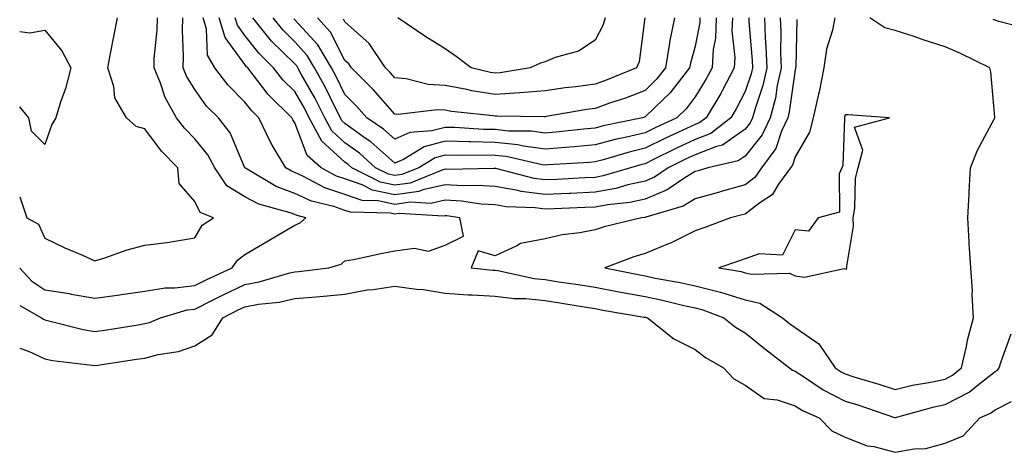
# Model space of a CAD drawing. Units: inches. Extents: x 973763 to 976403, y 7303178 to 7305818.
# Drawn here: x 973763 to 973960, y 7305365 to 7305452 of the extents above; entities that cross this region are included whole.
import ezdxf

# ---------------------------------------------------------------- set-up
doc = ezdxf.new("R2010")
doc.units = ezdxf.units.IN
doc.header["$MEASUREMENT"] = 0
doc.layers.add('Contour_97377303', color=7, linetype='Continuous', true_color=0x4a30bd)

msp = doc.modelspace()

# ---------------------------------------------------------------- linework, layer by layer
at = {"layer": 'Contour_97377303'}
for points in [[(973763, 7305394.4, 3219), (973767.34, 7305391.92, 3219), (973767.76, 7305391.63, 3219), (973768.05, 7305391.49, 3219), (973768.59, 7305391.38, 3219), (973775.71, 7305389.58, 3219), (973778.05, 7305389.18, 3219), (973780.43, 7305389.54, 3219), (973786.67, 7305390.54, 3219), (973788.05, 7305390.76, 3219), (973788.98, 7305390.99, 3219), (973791.18, 7305391.92, 3219), (973796.49, 7305393.48, 3219), (973798.05, 7305393.67, 3219), (973801.57, 7305395.44, 3219), (973803.53, 7305396.44, 3219), (973808.05, 7305398.6, 3219), (973810.86, 7305399.11, 3219), (973817.01, 7305400.88, 3219), (973818.05, 7305401.1, 3219), (973818.8, 7305401.17, 3219), (973824.79, 7305401.92, 3219), (973827.31, 7305402.66, 3219), (973828.05, 7305403.29, 3219), (973829.73, 7305403.6, 3219), (973835.2, 7305404.77, 3219), (973838.05, 7305405.28, 3219), (973841.98, 7305405.85, 3219), (973844.76, 7305405.21, 3219), (973848.05, 7305406.43, 3219), (973851.73, 7305408.24, 3219), (973851.03, 7305411.92, 3219), (973848.41, 7305412.28, 3219), (973848.05, 7305412.3, 3219), (973847.74, 7305412.23, 3219), (973838.91, 7305412.78, 3219), (973838.05, 7305412.66, 3219), (973837.11, 7305412.86, 3219), (973829.14, 7305413.01, 3219), (973828.05, 7305413.39, 3219), (973825.81, 7305414.16, 3219), (973821.37, 7305415.24, 3219), (973818.05, 7305416.75, 3219), (973814.3, 7305418.17, 3219), (973808.16, 7305421.81, 3219), (973808.05, 7305421.87, 3219), (973808.02, 7305421.89, 3219), (973807.99, 7305421.92, 3219), (973807.94, 7305422.03, 3219), (973805.06, 7305428.93, 3219), (973802.74, 7305431.92, 3219), (973800.38, 7305434.25, 3219), (973798.05, 7305437.56, 3219), (973796.39, 7305440.26, 3219), (973795.71, 7305441.92, 3219), (973795.77, 7305444.2, 3219), (973795.55, 7305449.42, 3219), (973795.61, 7305451.92, 3219)], [(973798.05, 7305407.89, 3221), (973799.51, 7305410.46, 3221), (973801.78, 7305411.92, 3221), (973799.11, 7305412.98, 3221), (973798.05, 7305415.17, 3221), (973794.9, 7305418.77, 3221), (973794.63, 7305421.92, 3221), (973791.37, 7305425.24, 3221), (973788.05, 7305429.73, 3221), (973786.32, 7305430.19, 3221), (973784.36, 7305431.92, 3221), (973782.04, 7305435.91, 3221), (973781.8, 7305438.17, 3221), (973780.62, 7305441.92, 3221), (973781.25, 7305445.12, 3221), (973781.84, 7305448.13, 3221), (973782.59, 7305451.92, 3221)], [(973798.05, 7305398.38, 3220), (973800.41, 7305399.56, 3220), (973805.51, 7305401.92, 3220), (973806.55, 7305403.42, 3220), (973808.05, 7305404.55, 3220), (973812.67, 7305407.3, 3220), (973814.51, 7305408.38, 3220), (973818.05, 7305410.46, 3220), (973819.06, 7305410.91, 3220), (973820.2, 7305411.92, 3220), (973818.47, 7305412.34, 3220), (973818.05, 7305412.54, 3220), (973817.06, 7305412.91, 3220), (973810.79, 7305414.66, 3220), (973808.05, 7305416.09, 3220), (973804.43, 7305418.3, 3220), (973801.99, 7305421.92, 3220), (973800.65, 7305424.52, 3220), (973798.05, 7305427.69, 3220), (973795.95, 7305429.82, 3220), (973794.34, 7305431.92, 3220), (973792.1, 7305435.97, 3220), (973791.15, 7305438.82, 3220), (973789.86, 7305441.92, 3220), (973789.91, 7305443.78, 3220), (973790.48, 7305449.49, 3220), (973790.55, 7305451.92, 3220)], [(973915.07, 7305451.92, 3218), (973915.19, 7305449.06, 3218), (973915.14, 7305444.83, 3218), (973915.25, 7305441.92, 3218), (973914.47, 7305438.34, 3218), (973914.11, 7305435.86, 3218), (973913.07, 7305431.92, 3218), (973911.5, 7305428.47, 3218), (973908.05, 7305424.21, 3218), (973906.7, 7305423.27, 3218), (973900.58, 7305421.92, 3218), (973898.67, 7305421.3, 3218), (973898.05, 7305421.14, 3218), (973896.03, 7305419.9, 3218), (973892.5, 7305417.47, 3218), (973888.05, 7305415.62, 3218), (973885.02, 7305414.95, 3218), (973880.63, 7305414.5, 3218), (973878.05, 7305414.03, 3218), (973876.03, 7305413.94, 3218), (973869.85, 7305413.72, 3218), (973868.05, 7305413.64, 3218), (973866.07, 7305413.9, 3218), (973860.26, 7305414.13, 3218), (973858.05, 7305414.5, 3218), (973855.3, 7305414.67, 3218), (973851.35, 7305415.22, 3218), (973848.05, 7305415.41, 3218), (973845.2, 7305414.77, 3218), (973841.15, 7305415.02, 3218), (973838.05, 7305414.59, 3218), (973834.67, 7305415.3, 3218), (973831.49, 7305415.36, 3218), (973828.05, 7305416.54, 3218), (973824.04, 7305417.91, 3218), (973819.78, 7305420.19, 3218), (973818.05, 7305420.98, 3218), (973817.37, 7305421.24, 3218), (973816.21, 7305421.92, 3218), (973813.52, 7305426.45, 3218), (973813.16, 7305427.03, 3218), (973810.79, 7305431.92, 3218), (973809.41, 7305433.28, 3218), (973808.05, 7305435.06, 3218), (973804.61, 7305438.48, 3218), (973802.05, 7305441.92, 3218), (973800.56, 7305444.43, 3218), (973800.37, 7305449.6, 3218), (973799.71, 7305451.92, 3218)], [(973911.93, 7305451.92, 3217), (973912.08, 7305447.89, 3217), (973912.23, 7305446.1, 3217), (973912.39, 7305441.92, 3217), (973911.6, 7305438.37, 3217), (973910.11, 7305433.98, 3217), (973909.56, 7305431.92, 3217), (973909.09, 7305430.88, 3217), (973908.05, 7305429.6, 3217), (973903.53, 7305426.44, 3217), (973902.31, 7305426.18, 3217), (973898.05, 7305424.51, 3217), (973896.29, 7305423.68, 3217), (973892.68, 7305421.92, 3217), (973889.94, 7305420.03, 3217), (973888.05, 7305419.24, 3217), (973884.61, 7305418.48, 3217), (973882.2, 7305417.77, 3217), (973878.05, 7305417.01, 3217), (973873.19, 7305416.78, 3217), (973872.9, 7305416.77, 3217), (973868.05, 7305416.55, 3217), (973863.31, 7305417.18, 3217), (973862.59, 7305417.38, 3217), (973858.05, 7305418.14, 3217), (973854.5, 7305418.37, 3217), (973851.66, 7305418.31, 3217), (973848.05, 7305418.5, 3217), (973843.65, 7305417.52, 3217), (973842.8, 7305417.17, 3217), (973838.05, 7305416.51, 3217), (973833.58, 7305417.45, 3217), (973831.46, 7305418.51, 3217), (973828.05, 7305419.67, 3217), (973826.38, 7305420.25, 3217), (973823.26, 7305421.92, 3217), (973820.47, 7305424.34, 3217), (973818.05, 7305430.89, 3217), (973817.65, 7305431.52, 3217), (973817.45, 7305431.92, 3217), (973812.72, 7305436.59, 3217), (973810.58, 7305439.39, 3217), (973808.59, 7305441.92, 3217), (973808.31, 7305442.18, 3217), (973808.05, 7305442.53, 3217), (973804.06, 7305447.93, 3217), (973802.91, 7305451.92, 3217)], [(973908.78, 7305451.92, 3216), (973908.81, 7305451.16, 3216), (973909.47, 7305443.34, 3216), (973909.51, 7305441.92, 3216), (973909.26, 7305440.71, 3216), (973908.05, 7305437.17, 3216), (973906.28, 7305433.69, 3216), (973905.24, 7305431.92, 3216), (973901.2, 7305428.77, 3216), (973898.05, 7305427.54, 3216), (973894.23, 7305425.74, 3216), (973889.62, 7305423.49, 3216), (973888.05, 7305422.73, 3216), (973887.4, 7305422.57, 3216), (973885.17, 7305421.92, 3216), (973879.68, 7305420.29, 3216), (973878.05, 7305419.99, 3216), (973876.03, 7305419.9, 3216), (973870.39, 7305419.58, 3216), (973868.05, 7305419.47, 3216), (973865.89, 7305419.76, 3216), (973858.23, 7305421.74, 3216), (973858.05, 7305421.77, 3216), (973857.91, 7305421.78, 3216), (973848.38, 7305421.59, 3216), (973848.05, 7305421.61, 3216), (973847.64, 7305421.51, 3216), (973841.11, 7305418.86, 3216), (973838.05, 7305418.43, 3216), (973835.17, 7305419.04, 3216), (973829.42, 7305421.92, 3216), (973828.69, 7305422.56, 3216), (973828.05, 7305423.02, 3216), (973823.39, 7305427.26, 3216), (973820.89, 7305431.92, 3216), (973819.93, 7305433.8, 3216), (973818.05, 7305437.15, 3216), (973815.65, 7305439.52, 3216), (973813.76, 7305441.92, 3216), (973810.86, 7305444.73, 3216), (973808.05, 7305448.38, 3216), (973806.55, 7305450.42, 3216), (973806.12, 7305451.92, 3216)], [(973905.55, 7305451.92, 3215), (973905.44, 7305449.31, 3215), (973906.01, 7305443.96, 3215), (973905.9, 7305441.92, 3215), (973903.45, 7305437.32, 3215), (973903.19, 7305436.78, 3215), (973900.29, 7305431.92, 3215), (973899.03, 7305430.94, 3215), (973898.05, 7305430.55, 3215), (973895.47, 7305429.34, 3215), (973892.16, 7305427.81, 3215), (973888.05, 7305425.84, 3215), (973884.91, 7305425.06, 3215), (973879.65, 7305423.52, 3215), (973878.05, 7305423.1, 3215), (973876.97, 7305423, 3215), (973868.62, 7305422.49, 3215), (973868.05, 7305422.44, 3215), (973867.45, 7305422.52, 3215), (973860.29, 7305424.16, 3215), (973858.05, 7305424.39, 3215), (973855.52, 7305424.45, 3215), (973850.49, 7305424.36, 3215), (973848.05, 7305424.42, 3215), (973846.08, 7305423.89, 3215), (973842.79, 7305421.92, 3215), (973839.42, 7305420.55, 3215), (973838.05, 7305420.37, 3215), (973836.76, 7305420.63, 3215), (973834.18, 7305421.92, 3215), (973830.95, 7305424.82, 3215), (973828.05, 7305426.9, 3215), (973825.42, 7305429.29, 3215), (973824.01, 7305431.92, 3215), (973822.01, 7305435.88, 3215), (973819.31, 7305440.66, 3215), (973818.63, 7305441.92, 3215), (973818.41, 7305442.28, 3215), (973818.05, 7305442.68, 3215), (973813.37, 7305447.24, 3215), (973809.64, 7305451.92, 3215)], [(973902.29, 7305451.92, 3214), (973902.12, 7305447.85, 3214), (973901.67, 7305445.54, 3214), (973901.48, 7305441.92, 3214), (973900.29, 7305439.68, 3214), (973898.05, 7305436.07, 3214), (973896.29, 7305433.68, 3214), (973894.43, 7305431.92, 3214), (973890.07, 7305429.9, 3214), (973888.05, 7305428.93, 3214), (973884.1, 7305427.97, 3214), (973882.37, 7305427.6, 3214), (973878.05, 7305426.47, 3214), (973873.87, 7305426.1, 3214), (973872.12, 7305425.99, 3214), (973868.05, 7305425.64, 3214), (973863.75, 7305426.22, 3214), (973862.61, 7305426.48, 3214), (973858.05, 7305426.97, 3214), (973853.2, 7305427.07, 3214), (973852.87, 7305427.1, 3214), (973848.05, 7305427.2, 3214), (973843.88, 7305426.09, 3214), (973839.73, 7305423.6, 3214), (973838.05, 7305422.83, 3214), (973833.23, 7305427.1, 3214), (973832.11, 7305427.86, 3214), (973828.05, 7305430.77, 3214), (973827.44, 7305431.31, 3214), (973827.12, 7305431.92, 3214), (973826.17, 7305433.8, 3214), (973824.12, 7305437.99, 3214), (973821.98, 7305441.92, 3214), (973820.51, 7305444.38, 3214), (973818.05, 7305447.1, 3214), (973815.61, 7305449.48, 3214), (973813.67, 7305451.92, 3214)], [(973899.02, 7305451.92, 3213), (973898.98, 7305450.99, 3213), (973898.05, 7305446.24, 3213), (973897.11, 7305442.86, 3213), (973896.97, 7305441.92, 3213), (973893.3, 7305437.17, 3213), (973893.09, 7305436.88, 3213), (973891.75, 7305435.62, 3213), (973888.05, 7305432.11, 3213), (973887.92, 7305432.05, 3213), (973887.52, 7305431.92, 3213), (973879.7, 7305430.27, 3213), (973878.05, 7305429.84, 3213), (973875.76, 7305429.63, 3213), (973870.88, 7305429.09, 3213), (973868.05, 7305428.84, 3213), (973865.34, 7305429.21, 3213), (973860.72, 7305429.25, 3213), (973858.05, 7305429.54, 3213), (973855.72, 7305429.59, 3213), (973850.02, 7305429.95, 3213), (973848.05, 7305429.99, 3213), (973845.41, 7305429.28, 3213), (973841.01, 7305428.96, 3213), (973838.05, 7305427.6, 3213), (973835.76, 7305429.63, 3213), (973832.42, 7305431.92, 3213), (973830.35, 7305434.22, 3213), (973828.05, 7305436.57, 3213), (973826.29, 7305440.16, 3213), (973825.34, 7305441.92, 3213), (973822.61, 7305446.48, 3213), (973818.05, 7305451.51, 3213), (973817.84, 7305451.71, 3213)], [(973893.92, 7305451.92, 3212), (973892.96, 7305447.01, 3212), (973892.94, 7305446.81, 3212), (973892.17, 7305441.92, 3212), (973890.37, 7305439.6, 3212), (973888.05, 7305437.39, 3212), (973884.12, 7305435.85, 3212), (973880.93, 7305434.8, 3212), (973878.05, 7305433.77, 3212), (973876.42, 7305433.55, 3212), (973868.29, 7305432.16, 3212), (973868.05, 7305432.13, 3212), (973867.85, 7305432.12, 3212), (973858.39, 7305432.26, 3212), (973858.05, 7305432.24, 3212), (973857.67, 7305432.3, 3212), (973849.32, 7305433.19, 3212), (973848.05, 7305433.43, 3212), (973846.45, 7305433.52, 3212), (973838.68, 7305432.55, 3212), (973838.05, 7305432.61, 3212), (973833.66, 7305437.53, 3212), (973829.35, 7305441.92, 3212), (973828.82, 7305442.69, 3212), (973828.05, 7305443.39, 3212), (973825.14, 7305449.01, 3212), (973822.56, 7305451.92, 3212)], [(973888.03, 7305451.9, 3211), (973886.85, 7305443.12, 3211), (973886.33, 7305441.92, 3211), (973880.49, 7305439.48, 3211), (973878.05, 7305438.6, 3211), (973874.22, 7305438.09, 3211), (973872.09, 7305437.88, 3211), (973868.05, 7305437.3, 3211), (973863.09, 7305436.88, 3211), (973863.02, 7305436.89, 3211), (973858.05, 7305436.54, 3211), (973853.43, 7305437.3, 3211), (973852.43, 7305437.54, 3211), (973848.05, 7305438.37, 3211), (973844.68, 7305438.55, 3211), (973840.27, 7305439.7, 3211), (973838.05, 7305439.89, 3211), (973837.09, 7305440.96, 3211), (973836.15, 7305441.92, 3211), (973832.88, 7305446.75, 3211), (973828.05, 7305451.12, 3211), (973827.78, 7305451.65, 3211)], [(973880.06, 7305451.92, 3210), (973879.62, 7305450.35, 3210), (973878.05, 7305447.46, 3210), (973874.75, 7305445.22, 3210), (973870.06, 7305443.93, 3210), (973868.05, 7305443.09, 3210), (973867.13, 7305442.84, 3210), (973865.05, 7305441.92, 3210), (973859.06, 7305440.91, 3210), (973858.05, 7305440.84, 3210), (973857.12, 7305440.99, 3210), (973853.3, 7305441.92, 3210), (973850.28, 7305444.15, 3210), (973848.05, 7305445.72, 3210), (973844.25, 7305448.12, 3210), (973838.64, 7305451.92, 3210)], [(973918.39, 7305451.58, 3219), (973918.19, 7305442.06, 3219), (973918.17, 7305441.92, 3219), (973918.15, 7305441.82, 3219), (973918.05, 7305441.47, 3219), (973916.89, 7305433.08, 3219), (973916.58, 7305431.92, 3219), (973915.34, 7305429.21, 3219), (973914.22, 7305425.75, 3219), (973911.36, 7305421.92, 3219), (973909.98, 7305419.99, 3219), (973908.05, 7305418.53, 3219), (973903.27, 7305417.14, 3219), (973902.93, 7305417.04, 3219), (973898.05, 7305415.73, 3219), (973895.7, 7305414.27, 3219), (973888.19, 7305412.06, 3219), (973888.05, 7305412, 3219), (973887.98, 7305411.99, 3219), (973887.34, 7305411.92, 3219), (973879.88, 7305410.09, 3219), (973878.05, 7305409.48, 3219), (973875.02, 7305408.89, 3219), (973871.48, 7305408.49, 3219), (973868.05, 7305407.68, 3219), (973863.17, 7305406.8, 3219), (973862.42, 7305406.3, 3219), (973858.05, 7305404.31, 3219), (973854.68, 7305405.29, 3219), (973853.3, 7305401.92, 3219), (973857.6, 7305401.47, 3219), (973858.05, 7305401.44, 3219), (973858.6, 7305401.37, 3219), (973865.91, 7305399.78, 3219), (973868.05, 7305399.57, 3219), (973870.83, 7305399.14, 3219), (973874.7, 7305398.57, 3219), (973878.05, 7305398.05, 3219), (973882.84, 7305397.13, 3219), (973883.2, 7305397.07, 3219), (973888.05, 7305396.17, 3219), (973891.57, 7305395.44, 3219), (973895.51, 7305394.46, 3219), (973898.05, 7305393.89, 3219), (973899.63, 7305393.5, 3219), (973903.81, 7305391.92, 3219), (973906.17, 7305390.04, 3219), (973908.05, 7305388.88, 3219), (973911.92, 7305385.79, 3219), (973916.93, 7305381.92, 3219), (973917.55, 7305381.42, 3219), (973918.05, 7305381.26, 3219), (973919.91, 7305380.06, 3219), (973923.64, 7305377.51, 3219), (973928.05, 7305375.28, 3219), (973930.62, 7305374.49, 3219), (973937.97, 7305372, 3219), (973938.05, 7305371.98, 3219), (973938.12, 7305371.99, 3219), (973945.85, 7305374.12, 3219), (973948.05, 7305374.59, 3219), (973952.89, 7305377.08, 3219), (973954.72, 7305378.59, 3219), (973958.05, 7305381.19, 3219), (973958.54, 7305381.43, 3219), (973958.86, 7305381.92, 3219), (973959.3, 7305383.17, 3219), (973961.28, 7305388.69, 3219)], [(973926.03, 7305451.92, 3220), (973925.55, 7305449.42, 3220), (973924.37, 7305445.6, 3220), (973923.83, 7305441.92, 3220), (973922.86, 7305437.11, 3220), (973922.73, 7305436.6, 3220), (973921.68, 7305431.92, 3220), (973920.96, 7305429.01, 3220), (973918.05, 7305424.1, 3220), (973917.52, 7305422.45, 3220), (973917.12, 7305421.92, 3220), (973914.77, 7305418.64, 3220), (973913.46, 7305416.51, 3220), (973911.02, 7305414.89, 3220), (973908.05, 7305412.64, 3220), (973907.48, 7305412.49, 3220), (973905.11, 7305411.92, 3220), (973900, 7305409.97, 3220), (973898.05, 7305409.28, 3220), (973893.13, 7305406.84, 3220), (973892.88, 7305406.75, 3220), (973888.05, 7305404.78, 3220), (973885.84, 7305404.13, 3220), (973880.02, 7305401.92, 3220), (973886.68, 7305400.55, 3220), (973888.05, 7305400.3, 3220), (973890.1, 7305399.87, 3220), (973895.08, 7305398.95, 3220), (973898.05, 7305398.29, 3220), (973902.89, 7305397.08, 3220), (973903.16, 7305397.03, 3220), (973908.05, 7305395.52, 3220), (973910.98, 7305394.85, 3220), (973915.55, 7305391.92, 3220), (973916.94, 7305390.81, 3220), (973918.05, 7305389.95, 3220), (973922.81, 7305386.68, 3220), (973926.05, 7305381.92, 3220), (973927.24, 7305381.11, 3220), (973928.05, 7305380.7, 3220), (973929.83, 7305380.14, 3220), (973934.8, 7305378.67, 3220), (973938.05, 7305377.61, 3220), (973941.54, 7305378.43, 3220), (973945.18, 7305379.05, 3220), (973948.05, 7305379.65, 3220), (973949.54, 7305380.43, 3220), (973951.35, 7305381.92, 3220), (973952.33, 7305386.2, 3220), (973952.52, 7305387.45, 3220), (973953.76, 7305391.92, 3220), (973953.49, 7305396.48, 3220), (973953.52, 7305397.39, 3220), (973953.19, 7305401.92, 3220), (973952.89, 7305406.76, 3220), (973952.88, 7305407.09, 3220), (973952.61, 7305411.92, 3220), (973952.85, 7305416.72, 3220), (973952.84, 7305417.13, 3220), (973953.14, 7305421.92, 3220), (973954.55, 7305425.42, 3220), (973957.92, 7305431.79, 3220), (973957.98, 7305431.92, 3220), (973957.97, 7305432, 3220), (973957.21, 7305441.08, 3220), (973957.01, 7305441.92, 3220), (973950.98, 7305444.85, 3220), (973948.05, 7305446.09, 3220), (973943.65, 7305447.52, 3220), (973941.84, 7305448.13, 3220), (973938.05, 7305449.39, 3220), (973935.99, 7305449.86, 3220), (973933.02, 7305451.92, 3220)], [(973965.55, 7305449.42, 3219), (973958.78, 7305451.19, 3219), (973958.05, 7305451.4, 3219), (973957.7, 7305451.57, 3219)], [(973763, 7305449.14, 3221), (973765, 7305448.87, 3221), (973768.05, 7305449.43, 3221), (973771.43, 7305445.3, 3221), (973773.22, 7305441.92, 3221), (973772.18, 7305437.79, 3221), (973771.15, 7305435.02, 3221), (973770.2, 7305431.92, 3221), (973769.42, 7305430.55, 3221), (973768.05, 7305426.59, 3221), (973765.36, 7305429.23, 3221), (973764.82, 7305431.92, 3221), (973763, 7305434.1, 3221)], [(973763, 7305416.08, 3221), (973764.44, 7305411.92, 3221), (973766.78, 7305410.65, 3221), (973768.05, 7305407.86, 3221), (973772.03, 7305405.9, 3221), (973775.56, 7305404.41, 3221), (973778.05, 7305403.29, 3221), (973780.01, 7305403.88, 3221), (973784.46, 7305405.51, 3221), (973788.05, 7305406.43, 3221), (973792.96, 7305407.01, 3221), (973793.22, 7305407.09, 3221), (973798.05, 7305407.89, 3221)], [(973763, 7305401.86, 3220), (973765.4, 7305399.27, 3220), (973768.05, 7305397.54, 3220), (973772.88, 7305396.75, 3220), (973773.3, 7305396.67, 3220), (973778.05, 7305395.82, 3220), (973782.58, 7305396.45, 3220), (973783.39, 7305396.58, 3220), (973788.05, 7305397.21, 3220), (973792.08, 7305397.89, 3220), (973794.01, 7305397.88, 3220), (973798.05, 7305398.38, 3220)], [(973763, 7305385.87, 3218), (973764.74, 7305385.23, 3218), (973768.05, 7305383.72, 3218), (973769.54, 7305383.41, 3218), (973777.49, 7305382.48, 3218), (973778.05, 7305382.38, 3218), (973778.6, 7305382.47, 3218), (973786.35, 7305383.62, 3218), (973788.05, 7305383.88, 3218), (973790.69, 7305384.56, 3218), (973794.78, 7305385.19, 3218), (973798.05, 7305386.29, 3218), (973801.48, 7305388.49, 3218), (973803.64, 7305391.92, 3218), (973806.55, 7305393.42, 3218), (973808.05, 7305394.14, 3218), (973810.76, 7305394.63, 3218), (973814.9, 7305395.07, 3218), (973818.05, 7305395.76, 3218), (973822.27, 7305396.14, 3218), (973823.74, 7305396.23, 3218), (973828.05, 7305396.64, 3218), (973832.47, 7305397.5, 3218), (973833.69, 7305397.56, 3218), (973838.05, 7305398.24, 3218), (973842.32, 7305397.65, 3218), (973843.71, 7305397.58, 3218), (973848.05, 7305396.84, 3218), (973852.66, 7305396.53, 3218), (973853.46, 7305396.51, 3218), (973858.05, 7305396.22, 3218), (973861.88, 7305395.75, 3218), (973864.22, 7305395.75, 3218), (973868.05, 7305395.37, 3218), (973871.04, 7305394.91, 3218), (973875.86, 7305394.11, 3218), (973878.05, 7305393.77, 3218), (973879.6, 7305393.47, 3218), (973887.9, 7305392.07, 3218), (973888.15, 7305392.02, 3218), (973888.55, 7305391.92, 3218), (973893.81, 7305387.68, 3218), (973898.05, 7305385.57, 3218), (973900.11, 7305383.98, 3218), (973903.72, 7305381.92, 3218), (973905.84, 7305379.71, 3218), (973908.05, 7305378.42, 3218), (973911.9, 7305375.77, 3218), (973914.45, 7305375.52, 3218), (973918.05, 7305374.33, 3218), (973919.51, 7305373.38, 3218), (973922.84, 7305371.92, 3218), (973925.42, 7305369.29, 3218), (973928.05, 7305368.08, 3218), (973932.48, 7305366.35, 3218), (973933.79, 7305366.18, 3218), (973938.05, 7305365.03, 3218), (973941.87, 7305365.74, 3218), (973944.19, 7305365.78, 3218), (973948.05, 7305366.87, 3218), (973951.67, 7305368.3, 3218), (973954.99, 7305371.92, 3218), (973957.15, 7305372.82, 3218), (973958.05, 7305373.52, 3218), (973961.34, 7305375.21, 3218)]]:
    msp.add_polyline3d(points, dxfattribs=at)
msp.add_polyline3d([(973928.05, 7305401.71, 3221), (973928.31, 7305401.66, 3221), (973928.43, 7305401.92, 3221), (973928.39, 7305402.26, 3221), (973929.75, 7305410.22, 3221), (973929.65, 7305411.92, 3221), (973929.98, 7305413.85, 3221), (973930.12, 7305419.85, 3221), (973930.64, 7305421.92, 3221), (973931.59, 7305425.46, 3221), (973929.94, 7305430.03, 3221), (973936.91, 7305431.92, 3221), (973928.65, 7305432.52, 3221), (973928.05, 7305432.48, 3221), (973927.97, 7305432, 3221), (973927.95, 7305431.92, 3221), (973927.92, 7305431.79, 3221), (973927.58, 7305422.39, 3221), (973927.38, 7305421.92, 3221), (973926.85, 7305420.72, 3221), (973926.95, 7305413.02, 3221), (973922.69, 7305411.92, 3221), (973920.74, 7305409.23, 3221), (973918.05, 7305409.5, 3221), (973915.55, 7305404.42, 3221), (973910.85, 7305404.72, 3221), (973908.05, 7305403.68, 3221), (973906.76, 7305403.21, 3221), (973902.83, 7305401.92, 3221), (973907.28, 7305401.15, 3221), (973908.05, 7305400.91, 3221), (973909.36, 7305400.61, 3221), (973916.96, 7305400.83, 3221), (973918.05, 7305400.33, 3221), (973919.93, 7305400.04, 3221), (973927.89, 7305401.76, 3221)], close=True, dxfattribs=at)

doc.saveas('drawing.dxf')
